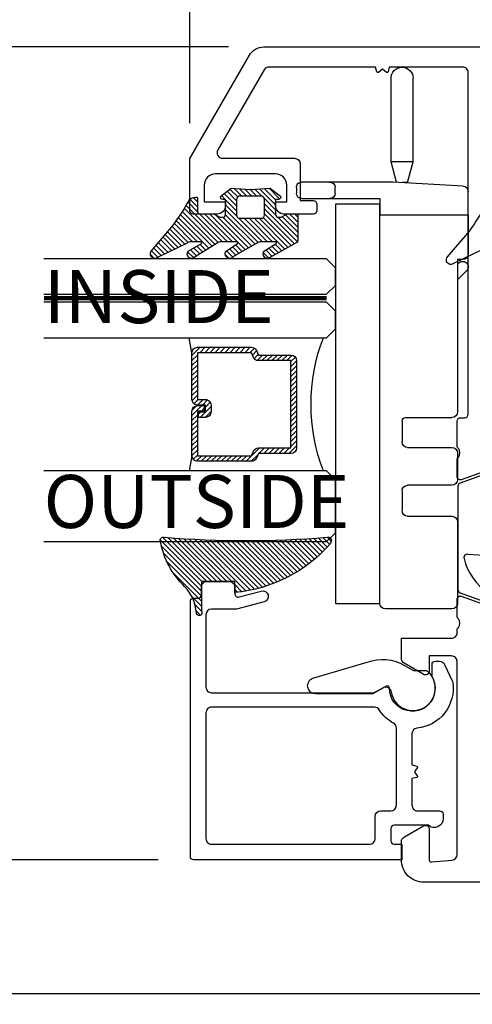
# Model space of a CAD drawing. Units: inches. Extents: x 0 to 108, y 0 to 43.
# Drawn here: x 57 to 59, y 3 to 6 of the extents above; entities that cross this region are included whole.
import ezdxf

# ---------------------------------------------------------------- set-up
doc = ezdxf.new("R2010")
doc.units = ezdxf.units.IN
doc.header["$MEASUREMENT"] = 0
doc.linetypes.add('HIDDEN2', pattern=[0.1875, 0.125, -0.0625])
for name, color, linetype in [('Arcadia-Dim', 4, 'Continuous'), ('Arcadia-Hidden', 1, 'HIDDEN2'), ('Arcadia-Profile', 5, 'Continuous'), ('Arcadia-Shade', 8, 'Continuous'), ('Arcadia-Text', 3, 'Continuous')]:
    doc.layers.add(name, color=color, linetype=linetype)
doc.styles.get("Standard").update_dxf_attribs({"font": 'ARIALN.TTF'})
doc.dimstyles.get("Standard").update_dxf_attribs({"dimtxt": 0.09375, "dimasz": 0.09375, "dimexe": 0.18, "dimexo": 0.0625, "dimgap": 0.09, "dimtad": 0, "dimtih": 1, "dimtoh": 1, "dimdec": 4, "dimzin": 0, "dimdsep": 46, "dimlunit": 4, "dimtxsty": 'Standard', "dimcen": 0.09, "dimadec": 0, "dimazin": 0, "dimtfac": 1, "dimtdec": 4, "dimtofl": 0, "dimtmove": 0, "dimatfit": 3, "dimfxl": 1, "dimtolj": 1, "dimtzin": 0, "dimarcsym": 0})

# ---------------------------------------------------------------- blocks, each defined once
blk = doc.blocks.new('*D116')
at = {"layer": 'Arcadia-Dim', "color": 0, "lineweight": -2}
for p, q in [((57.90688971193033, 5.631137178744552), (57.90688971193033, 8.528228894538058)), ((62.0687788693139, 6.841240032641422), (62.0687788693139, 8.528228894538058)), ((58.09438971193033, 8.16822889453806), (59.60965317681795, 8.16822889453806)), ((61.8812788693139, 8.16822889453806), (60.36908189441685, 8.16822889453806))]:
    blk.add_line(p, q, dxfattribs=at)
at = {"layer": 'Arcadia-Dim', "color": 0}
for points in [[(58.09438971193033, 8.19947889453806), (58.09438971193033, 8.13697889453806), (57.90688971193033, 8.16822889453806)], [(61.8812788693139, 8.19947889453806), (61.8812788693139, 8.13697889453806), (62.0687788693139, 8.16822889453806)]]:
    blk.add_solid(points, dxfattribs=at)
at = {"layer": 'Defpoints', "color": 0}
for p in [(62.0687788693139, 8.16822889453806), (62.0687788693139, 6.716240032641422), (57.90688971193033, 5.506137178744552)]:
    blk.add_point(p, dxfattribs=at)
at = {"layer": 'Arcadia-Dim', "color": 0, "lineweight": -3, "insert": (59.9893675356174, 8.16822889453806), "char_height": 0.1875, "attachment_point": 5}
blk.add_mtext('\\A1;4{\\H1.000000x;\\S3/16;}"', dxfattribs=at)
blk = doc.blocks.new('ADA_Glass Plastic Base')
at = {"layer": 'Arcadia-Profile'}
for p, q in [((0.4058133460188458, 0.2562402672697921), (0.4058133460188458, 0.3542402672713774)), ((0.4254133460204345, 0.3738402672713779), (0.4450133460204313, 0.3738402672697916)), ((0.4646133460188652, 0.3542402672697911), (0.4646133460188652, 0.2562402672697921)), ((0.4058133460188458, 0.0326683682228026), (0.4058133460188458, 0.2562402672699022)), ((0.4646133460188652, 0.2562402672699022), (0.4646133460188652, 0.0788407520664816)), ((0.4450133460188681, 0.2366402672697827), (0.4254133460188713, 0.2366402672697827)), ((0.4646133460188652, 0.0788407520664727), (0.523413346018856, 0.0788407520664727)), ((1.89541334601887, 0.0788482216004418), (0.4842133460188621, 0.0788482216004418)), ((1.89541334601887, 0.0788482216004418), (0.523413346018856, 0.0788407520662773)), ((0.523413346018856, -0.2337606299962136), (0.523413346018856, 0.0788407520662773)), ((0.3345315995288729, 0.0392015417879783), (0.0391997953552164, 0.0391999999994646)), ((0.3345320088183996, -0.0391984582109526), (0.3345315995288729, 0.0392015417879783)), ((0.4065425865543375, 0.0199066588942358), (0.3345315995288729, 0.0392015417879783)), ((1.915013346018866, -0.1759592479337186), (1.915013346018866, 0.0592482216004413)), ((0.4058133460188458, 0.0326683682228026), (0.4058372825229526, 0.0322494794024149)), ((0.4199817560152043, -0.2152788058940924), (0.4058372825229526, 0.0322494794024149)), ((0.407680102322388, -0.0195980763391486), (0.4076799999999993, 1.9236608484e-06)), ((1.250422133605894, 9.3673031877e-05), (1.324902133608047, 9.3673031877e-05)), ((1.497382133608055, 9.36730318859e-05), (1.567942133608055, 9.36730318859e-05)), ((0.407680102322388, -0.0195980763391486), (0.3345320088183996, -0.0391984582109561)), ((1.238662133605913, -0.0116663269681219), (1.238662133605913, -0.1759592479337222)), ((1.344502133608044, -0.0195063269681235), (1.344502133608044, -0.1759592479337222)), ((1.477782133608059, -0.1759592479337186), (1.477782133608059, -0.0195063269681146)), ((1.587542133608053, -0.0195063269681146), (1.587542133608053, -0.1759592479337186)), ((0.3345320088183996, -0.0391984582109561), (0.0392002046447715, -0.0391999999994646)), ((0.6802133460188601, -0.195559247933728), (1.219062133605915, -0.1955592479337227)), ((0.6802133460188601, -0.2141606299962149), (0.6802133460188601, -0.195559247933728)), ((0.6919722511781004, -0.2003010413466555), (0.696714044591431, -0.195559247933339)), ((0.7521512162364559, -0.195559247933339), (0.7196908370006271, -0.2280196271691679)), ((1.364102133608042, -0.1955592479337227), (1.458182133608061, -0.1955592479337174)), ((1.60714213360805, -0.1955592479337174), (1.89541334601887, -0.1955592479337174)), ((0.523413346018856, -0.2337606299958583), (0.4395498341696964, -0.2337606299958583)), ((0.523413346018856, -0.2337606299962136), (0.6606133460188631, -0.2337606299962136))]:
    blk.add_line(p, q, dxfattribs=at)
blk.add_lwpolyline([(0.4842133460188621, 0.0788482216004418), (0.4842133460188621, 0.2356482215981153), (1.89541334601887, 0.2356482215981153), (1.89541334601887, 0.0788482216004418)], close=True, dxfattribs=at)
for centre, radius, start, end in [((0.4254133460188713, 0.3542402672713774), 0.0196, 89.99999999534754, 180), ((0.4450133460188681, 0.3542402672697911), 0.0196, 0, 89.99999999534754), ((0.4254133460188713, 0.2562402672697921), 0.0196000000000058, 180, 270), ((0.4450133460188681, 0.2562402672697921), 0.0196000000000058, 270, 0), ((1.89541334601887, 0.0592482216004413), 0.0195999999999999, 0, 90), ((0.0391999999999939, 0), 0.0392, 90.00029911429672, 270.0002991142967), ((1.250422133605894, -0.0116663269681219), 0.0117599999999998, 89.99999999995765, 180), ((1.324902133608047, -0.0195063269681235), 0.0195999999999999, 0, 90), ((1.497382133608055, -0.0195063269681146), 0.0195999999999999, 90, 180), ((1.567942133608055, -0.0195063269681146), 0.0196, 0, 90), ((0.7058315440893637, -0.2141603342579135), 0.0196000000000001, 135.0000000000165, 315.0000000000166), ((1.219062133605915, -0.1759592479337222), 0.0195999999999999, 270, 0), ((1.364102133608042, -0.1759592479337222), 0.0195999999999999, 180, 270), ((1.458182133608061, -0.1759592479337186), 0.0195999999999999, 270, 0), ((1.60714213360805, -0.1759592479337186), 0.0195999999999999, 180, 270), ((1.89541334601887, -0.1759592479337186), 0.0195999999999999, 270, 0), ((0.4395498341696964, -0.2141606299958578), 0.0195999999999979, 183.2704879339646, 270), ((0.6606133460188631, -0.2141606299962149), 0.0196, 270, 0)]:
    blk.add_arc(centre, radius, start, end, dxfattribs=at)
blk = doc.blocks.new('*D118')
at = {"layer": 'Arcadia-Dim', "color": 0, "lineweight": -2}
for p, q in [((58.04347097877744, 5.900135056573162), (56.31184987047527, 5.900135056573163)), ((56.67184987047527, 5.712635056573163), (56.67184987047527, 4.862431663779791)), ((56.67184987047527, 3.213193482446172), (56.67184987047527, 4.063396875239545)), ((57.79547438227247, 3.025693482446172), (56.31184987047527, 3.025693482446172))]:
    blk.add_line(p, q, dxfattribs=at)
at = {"layer": 'Arcadia-Dim', "color": 0}
for points in [[(56.64059987047527, 5.712635056573163), (56.70309987047527, 5.712635056573163), (56.67184987047527, 5.900135056573163)], [(56.64059987047527, 3.213193482446172), (56.70309987047527, 3.213193482446172), (56.67184987047527, 3.025693482446172)]]:
    blk.add_solid(points, dxfattribs=at)
at = {"layer": 'Defpoints', "color": 0}
for p in [(56.67184987047527, 5.900135056573163), (58.16847097877745, 5.900135056573162), (57.92047438227247, 3.025693482446172)]:
    blk.add_point(p, dxfattribs=at)
at = {"layer": 'Arcadia-Dim', "color": 0, "lineweight": -3, "insert": (56.67184987047527, 4.462914269509677), "char_height": 0.1875, "attachment_point": 5}
blk.add_mtext('\\A1;2{\\H1.000000x;\\S7/8;}"', dxfattribs=at)
blk = doc.blocks.new('*D119')
at = {"layer": 'Arcadia-Dim', "color": 0, "lineweight": -2}
for p, q in [((56.67184987047527, 3.213193482446172), (56.67184987047527, 3.400693482446172)), ((57.79547438227247, 3.025693482446172), (56.31184987047527, 3.025693482446172)), ((60.92812196042849, 2.551548932370792), (56.31184987047527, 2.551548932370794)), ((56.67184987047527, 2.364048932370794), (56.67184987047527, 2.176548932370794))]:
    blk.add_line(p, q, dxfattribs=at)
at = {"layer": 'Arcadia-Dim', "color": 0}
for points in [[(56.64059987047527, 3.213193482446172), (56.70309987047527, 3.213193482446172), (56.67184987047527, 3.025693482446172)], [(56.64059987047527, 2.364048932370794), (56.70309987047527, 2.364048932370794), (56.67184987047527, 2.551548932370794)]]:
    blk.add_solid(points, dxfattribs=at)
at = {"layer": 'Defpoints', "color": 0}
for p in [(57.92047438227247, 3.025693482446172), (56.67184987047527, 2.551548932370794), (61.0531219604285, 2.551548932370792)]:
    blk.add_point(p, dxfattribs=at)
at = {"layer": 'Arcadia-Dim', "color": 0, "lineweight": -3, "insert": (56.67184987047527, 2.788621207408492), "char_height": 0.1875, "attachment_point": 5}
blk.add_mtext('\\A1;{\\H1.000000x;\\S1/2;}"', dxfattribs=at)
blk = doc.blocks.new('bk1')
at = {"layer": 'Arcadia-Shade'}
h = blk.add_hatch(dxfattribs=at)
h.set_pattern_fill('ANSI31', color=256, scale=0.1, style=0)
h.set_pattern_definition([(45, (-3.084229204959328, -17.73838797465977), (-0.0088388347648318, 0.0088388347648318), [])])
edge = h.paths.add_edge_path()
edge.add_arc((0.0452890589614315, -0.0078760401161318), 0.0078760401277648, 36.792570354764905, 90.003114077286, ccw=False)
edge.add_line((0.0515962631004072, -0.0031589240434187), (0.1039064620445629, -0.0963413296449289))
edge.add_arc((0.0926396672714092, -0.1073521153283486), 0.0157536683292039, -135.6576200870374, 44.34159839586499, ccw=False)
edge.add_line((0.0813730226869325, -0.1183630546903487), (0.0557527741927402, -0.0765470468594458))
edge.add_arc((0.0531718975801321, -0.0795218110738433), 0.0039382922975279, 49.05540922337399, 180.0038949324415)
edge.add_line((0.049233605291704, -0.0795220787965718), (0.049233605291704, -0.1310576452690384))
edge.add_arc((0.068931202286549, -0.1310557386121737), 0.0196975970871238, 180.0055460263002, 218.0301004030916)
edge.add_line((0.0534156570637947, -0.143190943078821), (0.1030597150600556, -0.2294434265729706))
edge.add_arc((0.0926398368873633, -0.2412587520402622), 0.0157535956858039, -131.4098311442399, 48.59108558456529, ccw=False)
edge.add_line((0.0822197696715534, -0.2530739107886575), (0.0555799990758601, -0.2136397913031942))
edge.add_arc((0.0531720798916313, -0.2167564413347945), 0.0039384746053835, 52.31037899084509, 180.0030159024869)
edge.add_line((0.049233605291704, -0.2167566486459691), (0.049233605291704, -0.2722843647491118))
edge.add_arc((0.0689290925350064, -0.2722830296099544), 0.0196954872885563, 180.0038840287482, 220.9011710102471)
edge.add_line((0.0540424537009017, -0.2851787732394086), (0.1027219778717949, -0.3631915514625916))
edge.add_arc((0.0925752540170834, -0.3752427417068879), 0.0157539579562723, -129.4858521108855, 49.90367392772549, ccw=False)
edge.add_line((0.0825575064658892, -0.3874013569770795), (0.0559114265149106, -0.3412308231528414))
edge.add_arc((0.0531718965218949, -0.3440601540461553), 0.0039382912394201, 45.92384542960382, 180.0039224947124)
edge.add_line((0.049233605291704, -0.3440604236633362), (0.049233605291704, -0.378691103377264))
edge.add_arc((0.0689302473064993, -0.3786896428270099), 0.0196966420689469, 180.0042486107584, 220.5435320741798)
edge.add_line((0.0539625265362815, -0.3914929644170115), (0.1033604936835104, -0.4945079082605162))
edge.add_arc((0.0925563687075959, -0.505973093304524), 0.0157537165325684, -133.30127593981888, 46.70031457998198, ccw=False)
edge.add_line((0.0817519254645163, -0.5174379784236863), (-0.0109974913762585, -0.4395492975779689))
edge.add_arc((-0.5355349499666301, -1.162460718455337), 0.8931631810029912, 54.03572818524919, 60.38505166391951)
edge.add_arc((-0.0807317796715762, -0.3618953283146459), 0.0275715756076522, 180.0030420730256, 240.8503998616742, ccw=False)
edge.add_line((-0.1083033552403663, -0.3618967922051297), (-0.1083033552403663, -0.3583965249524681))
edge.add_arc((-0.1043654420008162, -0.3583960744365493), 0.0039379132653206, 89.99343936071699, 180.0065549084174, ccw=False)
edge.add_line((-0.1043649910910176, -0.3544581611970443), (-0.0571040230533413, -0.3544581611970443))
edge.add_arc((-0.0571038730313012, -0.346581283206525), 0.007876877991948, 269.9989087516982, 359.9989082874732)
edge.add_line((-0.0492269950407831, -0.3465814332923855), (-0.0492269950407831, -0.3008363764727164))
edge.add_arc((-0.0295339930106708, -0.3008364469033716), 0.0196930020302382, 149.0375371201889, 179.9997950856205, ccw=False)
edge.add_line((-0.0464208316978443, -0.2907048622239472), (-0.0388148346044659, -0.278028300174924))
edge.add_arc((-0.0472543914485997, -0.2729638691948757), 0.0098424885510239, 329.0327648858694, 360.00771869751)
edge.add_line((-0.0374119029868894, -0.2729625432474449), (-0.0374119029868894, -0.2658436208978401))
edge.add_arc((-0.0472573620403976, -0.2658430199180655), 0.0098454590718505, 359.9965025902373, 450.0034974097626)
edge.add_line((-0.0472579630201722, -0.2559975608645573), (-0.06104238720269, -0.2559975608645573))
edge.add_line((-0.06104238720269, -0.2559975608645573), (-0.1004266273355938, -0.2559975608645573))
edge.add_line((-0.1004266273355938, -0.2559975608645573), (-0.1004266273355938, -0.2658436208978401))
edge.add_arc((-0.1083033362540903, -0.2658434829615477), 0.0078767089197042, 240.0022864525533, 359.9989966409224, ccw=False)
edge.add_line((-0.1122414184939657, -0.2726650701432618), (-0.1398108674686114, -0.2362838062472292))
edge.add_line((-0.1398108674686114, -0.2362838062472292), (-0.1358725033193764, -0.1671768925108381))
edge.add_line((-0.1358725033193764, -0.1671768925108381), (-0.1398108674686114, -0.0980699787743333))
edge.add_line((-0.1398108674686114, -0.0980699787743333), (-0.1122414184939657, -0.0616881138748795))
edge.add_arc((-0.1083029459858285, -0.0685090251096459), 0.0078763186686367, -0.0039165890725030295, 120.00263063095511, ccw=False)
edge.add_line((-0.1004266273355938, -0.0685095635141124), (-0.1004266273355938, -0.0787684802660351))
edge.add_line((-0.1004266273355938, -0.0787684802660351), (-0.0472579630201722, -0.0787684802660351))
edge.add_arc((-0.0472578127968404, -0.0689225704560841), 0.0098459098110971, 269.999125813352, 360.000874186648)
edge.add_line((-0.0374119029868894, -0.0689224202327523), (-0.0374119029868894, -0.0618034974893362))
edge.add_arc((-0.0472522065243014, -0.0618015664399584), 0.0098403037268855, 359.988756345011, 390.9707600716095)
edge.add_line((-0.0388148346044659, -0.0567377405618572), (-0.0464208316978443, -0.0440614790146583))
edge.add_arc((-0.02953152905453, -0.0339292118840693), 0.019695466000658, 180.0021913423099, 210.9604775973385, ccw=False)
edge.add_line((-0.0492269950407831, -0.0339299651595866), (-0.0492269950407831, -0.0039383637554238))
edge.add_arc((-0.0452890818012899, -0.0039379132394481), 0.0039379132652637, 89.99343936154412, 180.0065549092445, ccw=False)
edge.add_line((-0.0452886308915481, 0), (0.0452886308915481, 0))
edge = h.paths.add_edge_path(flags=16)
edge.add_arc((-0.1004260261672944, -0.2047973273822521), 0.0118159933645806, 180.0043703834808, 269.9970849335064)
edge.add_line((-0.1004266273355938, -0.2166133207315397), (-0.0452886308915481, -0.2166133207315397))
edge.add_arc((-0.045288180365983, -0.2047986795970073), 0.0118146411431223, 269.9978151504445, 360.0021867592928)
edge.add_line((-0.0334735392314656, -0.204798228677646), (-0.0334735392314656, -0.1299681125608458))
edge.add_arc((-0.0452880299103599, -0.1299672110970531), 0.0118144907132858, 359.9956282439919, 450.0029145298348)
edge.add_line((-0.0452886308915481, -0.1181527203990527), (-0.1004266273355938, -0.1181527203990527))
edge.add_arc((-0.1004261766661959, -0.1299685632303574), 0.0118158428398993, 90.00218532480584, 179.9978146746428)
edge.add_line((-0.1122420194975007, -0.1299681125608458), (-0.1122420194975007, -0.204798228677646))
at = {"layer": 'Arcadia-Profile'}
for points in [[(0.0452886308915481, 0, -0.23643856), (0.0515962631004072, -0.0031589240434187), (0.1039064620445629, -0.0963413296449289, -0.99999318), (0.0813730226869325, -0.1183630546903487), (0.0557527741927402, -0.0765470468594458, 0.6429038900000001), (0.049233605291704, -0.0795220787965718), (0.049233605291704, -0.1310576452690384, 0.16745275), (0.0534156570637947, -0.143190943078821), (0.1030597150600556, -0.2294434265729706, -1.000008), (0.0822197696715534, -0.2530739107886575), (0.0555799990758601, -0.2136397913031942, 0.62300613), (0.049233605291704, -0.2167566486459691), (0.049233605291704, -0.2722843647491118, 0.18036667), (0.0540424537009017, -0.2851787732394086), (0.1027219778717949, -0.3631915514625916, -0.99468675), (0.0825575064658892, -0.3874013569770795), (0.0559114265149106, -0.3412308231528414, 0.66238815), (0.049233605291704, -0.3440604236633362), (0.049233605291704, -0.378691103377264, 0.17875422), (0.0539625265362815, -0.3914929644170115), (0.1033604936835104, -0.4945079082605162, -1.00001388), (0.0817519254645163, -0.5174379784236863), (-0.0109974913762585, -0.4395492975779689, 0.02771124), (-0.0941616628310271, -0.3859749881920606, -0.27191589), (-0.1083033552403663, -0.3618967922051297), (-0.1083033552403663, -0.3583965249524681, -0.41428061), (-0.1043649910910176, -0.3544581611970443), (-0.0571040230533413, -0.3544581611970443, 0.41421356), (-0.0492269950407831, -0.3465814332923855), (-0.0492269950407831, -0.3008363764727164, -0.1359263), (-0.0464208316978443, -0.2907048622239472), (-0.0388148346044659, -0.278028300174924, 0.13598272), (-0.0374119029868894, -0.2729625432474449), (-0.0374119029868894, -0.2658436208978401, 0.41424932), (-0.0472579630201722, -0.2559975608645573), (-0.06104238720269, -0.2559975608645573), (-0.1004266273355938, -0.2559975608645573), (-0.1004266273355938, -0.2658436208978401, -0.5773311300000001), (-0.1122414184939657, -0.2726650701432618), (-0.1398108674686114, -0.2362838062472292), (-0.1358725033193764, -0.1671768925108381), (-0.1398108674686114, -0.0980699787743333), (-0.1122414184939657, -0.0616881138748795, -0.57738836), (-0.1004266273355938, -0.0685095635141124), (-0.1004266273355938, -0.0787684802660351), (-0.0472579630201722, -0.0787684802660351, 0.4142225), (-0.0374119029868894, -0.0689224202327523), (-0.0374119029868894, -0.0618034974893362, 0.13601405), (-0.0388148346044659, -0.0567377405618572), (-0.0464208316978443, -0.0440614790146583, -0.13590865), (-0.0492269950407831, -0.0339299651595866), (-0.0492269950407831, -0.0039383637554238, -0.41428061), (-0.0452886308915481, 0), (0.0452886308915481, 0)], [(-0.1122420194975007, -0.204798228677646, 0.41417632), (-0.1004266273355938, -0.2166133207315397), (-0.0452886308915481, -0.2166133207315397, 0.4142359100000001), (-0.0334735392314656, -0.204798228677646), (-0.0334735392314656, -0.1299681125608458, 0.4142508100000001), (-0.0452886308915481, -0.1181527203990527), (-0.1004266273355938, -0.1181527203990527, 0.4141912200000001), (-0.1122420194975007, -0.1299681125608458), (-0.1122420194975007, -0.204798228677646)]]:
    blk.add_lwpolyline(points, format="xyb", dxfattribs=at)
blk = doc.blocks.new('bk2')
at = {"layer": 'Arcadia-Shade'}
h = blk.add_hatch(dxfattribs=at)
h.set_pattern_fill('ANSI31', color=256, scale=0.1, style=0)
h.set_pattern_definition([(45, (-0.4911508890952068, 0.1086505611763011), (-0.0088388347648318, 0.0088388347648318), [])])
edge = h.paths.add_edge_path()
edge.add_line((0.0787381473643336, -0.0590535918228312), (0.0984230784885085, -0.0590535918228312))
edge.add_line((0.0984230784885085, -0.0590535918228312), (0.1139243196903408, -0.0572754389717289))
edge.add_arc((0.1100096264547512, -0.0667786121613708), 0.0102778949109776, -86.33271532711382, 67.61150431710661, ccw=False)
edge.add_arc((0.1211234149503093, -0.2229346386083476), 0.1462733949634363, 94.09929891832716, 134.4846178150608)
edge.add_arc((-0.1958174005382334, 0.0895816501652407), 0.2988589573299815, 280.4899764824865, 315.8520788058135, ccw=False)
edge.add_arc((-0.1454516002945376, -0.1938965966195183), 0.011145908021749, 162.9350978033883, 291.2820438606224, ccw=False)
edge.add_arc((-3.591210818203888, 0.0973501152612371), 3.447153872391924, 355.2079146260878, 364.7921451387287)
edge.add_arc((-0.1455701202174578, 0.389237685990818), 0.0112383667704525, 74.547127360204, 200.3495045522187, ccw=False)
edge.add_line((-0.1425757060185332, 0.4000697851074478), (-0.1341886525663084, 0.3975058812449248))
edge.add_arc((-0.4699740680080435, 0.0115892085572851), 0.5115501182500864, 5.323903412290406, 48.973527531807974, ccw=False)
edge.add_line((0.0393692614735528, 0.0590538922102866), (0, 0.0590538922102866))
edge.add_line((0, 0.0590538922102866), (0, -0.0590538922102866))
edge.add_line((0, -0.0590538922102866), (0.0442904191577327, -0.0590538922102866))
edge.add_line((0.0442904191577327, -0.0590538922102866), (0.0787381473643336, -0.0590535918228312))
at = {"layer": 'Arcadia-Profile'}
blk.add_lwpolyline([(0.0787381473643336, -0.0590535918228312), (0.0984230784885085, -0.0590535918228312), (0.1139243196903408, -0.0572754389717289, -0.7950386100000494), (0.1106670262848866, -0.0770354610568376, 0.1780610400000013), (0.0186270503288597, -0.1185775530151005, -0.1555325143321136), (-0.1414060901411176, -0.2042824096944713), (-0.1414060901411176, -0.2042824096944713, -0.6269762799999632), (-0.1561067869378121, -0.1906257766571429, 0.0418434899999999), (-0.1561070873252673, 0.3853295903118265, -0.611615309999991), (-0.1425757060185332, 0.4000697851074478), (-0.1341886525663084, 0.3975058812449248, -0.1927942122098884), (0.0393692614735528, 0.0590538922102866), (0, 0.0590538922102866), (0, -0.0590538922102866), (0.0442904191577327, -0.0590538922102866)], format="xyb", close=True, dxfattribs=at)
blk = doc.blocks.new('*U155')
at = {"layer": 'Arcadia-Profile', "lineweight": -3}
h = blk.add_hatch(dxfattribs=at)
h.set_pattern_fill('ANSI31', color=256, scale=0.1, angle=270, style=0)
h.set_pattern_definition([(315, (-10.78198459683648, 12.97206801662648), (0.0088388347648318, 0.0088388347648318), [])])
edge = h.paths.add_edge_path()
edge.add_line((0.4401055602783686, -0.0170348233361604), (0.4401055602783686, -0.0410165606699304))
edge.add_arc((0.4597905602784348, -0.0410165606699024), 0.0196850000000662, 180.0000000000817, 270.0000000000837)
edge.add_line((0.4597905602784636, -0.0607015606699686), (0.4847670993581801, -0.0607015606699686))
edge.add_line((0.4847670993581801, -0.0607015606699686), (0.4847670993581801, -0.0410165606699304))
edge.add_line((0.4847670993581801, -0.0410165606699304), (0.4597905602784636, -0.0410165606699304))
edge.add_line((0.4597905602784636, -0.0410165606699304), (0.4597905602784636, -0.0170348233361604))
edge.add_line((0.4597905602784636, -0.0170348233361604), (0.4878719006697452, -0.0170348233361604))
edge.add_arc((0.4878719006698021, 0.0026501766638778), 0.0196850000000382, 269.9999999998346, 359.9999999998346)
edge.add_line((0.5075569006698402, 0.0026501766638209), (0.5075569006698402, 0.1676088704928991))
edge.add_arc((0.4878719006697736, 0.1676088704928706), 0.0196850000000666, 8.27251e-11, 90.00000000008272)
edge.add_line((0.4878719006697452, 0.1872938704929372), (0.2973814112152127, 0.1872938704929372))
edge.add_arc((0.2973814112152429, 0.167608870492969), 0.0196849999999683, 90.00000000008805, 155.4529343160533)
edge.add_line((0.2794755353408505, 0.1757868185344766), (0.2721936913334844, 0.159842990783233))
edge.add_line((0.2721936913334844, 0.159842990783233), (0.1572747926375655, 0.159842990783233))
edge.add_arc((0.1572747926375655, 0.1401579907832517), 0.0196849999999813, 90, 180)
edge.add_line((0.1375897926375842, 0.1401579907832517), (0.137589792637641, -0.1689059907832013))
edge.add_arc((0.1572747926376223, -0.1689059907832013), 0.0196849999999813, 180, 270)
edge.add_line((0.1572747926376223, -0.1885909907831826), (0.2721936913335412, -0.1885909907831826))
edge.add_line((0.2721936913335412, -0.1885909907831826), (0.2794755353409073, -0.2045348185343694))
edge.add_arc((0.2973814112152998, -0.1963568704928617), 0.0196849999999683, 204.5470656839466, 269.9999999999118)
edge.add_line((0.2973814112152695, -0.21604187049283), (0.4878719006698021, -0.21604187049283))
edge.add_arc((0.4878719006698017, -0.1963568704928483), 0.0196849999999816, 270.0000000000009, 359.999999999999)
edge.add_line((0.5075569006697834, -0.1963568704928487), (0.5075569006698402, -0.0386953347540096))
edge.add_arc((0.4878719006697736, -0.038695334754038), 0.0196850000000666, 8.27251e-11, 90.00000000008272)
edge.add_line((0.4878719006697452, -0.0190103347539714), (0.4637063736086589, -0.0190103347539714))
edge.add_line((0.4637063736086589, -0.0190103347539714), (0.4637063736086589, -0.0386953347540096))
edge.add_line((0.4637063736086589, -0.0386953347540096), (0.4878719006697452, -0.0386953347540096))
edge.add_line((0.4878719006697452, -0.0386953347540096), (0.4878719006698021, -0.1963568704928487))
edge.add_line((0.4878719006698021, -0.1963568704928487), (0.2973814112152695, -0.1963568704928487))
edge.add_line((0.2973814112152695, -0.1963568704928487), (0.2900995672079034, -0.1804130427416619))
edge.add_arc((0.2721936913335093, -0.1885909907831721), 0.0196849999999707, 24.54706568395125, 89.99999999990725)
edge.add_line((0.2721936913335412, -0.1689059907832013), (0.1572747926376223, -0.1689059907832013))
edge.add_line((0.1572747926376223, -0.1689059907832013), (0.1572747926375655, 0.1401579907832517))
edge.add_line((0.1572747926375655, 0.1401579907832517), (0.2721936913334844, 0.1401579907832517))
edge.add_arc((0.2721936913334537, 0.1598429907832206), 0.0196849999999688, 270.0000000000891, 335.4529343160523)
edge.add_line((0.2900995672078466, 0.1516650427417123), (0.2973814112152127, 0.1676088704928991))
edge.add_line((0.2973814112152127, 0.1676088704928991), (0.4878719006697452, 0.1676088704928991))
edge.add_line((0.4878719006697452, 0.1676088704928991), (0.4878719006697452, 0.0026501766638209))
edge.add_line((0.4878719006697452, 0.0026501766638209), (0.4597905602784636, 0.0026501766638209))
edge.add_arc((0.4597905602784067, -0.0170348233362172), 0.0196850000000382, 89.99999999983454, 179.9999999998345)
at = {"layer": 'Arcadia-Hidden', "const_width": 0.015625}
blk.add_lwpolyline([(0.03125, 0.3606249954928704), (1.03125, 0.3606249954928686)], dxfattribs=at)
at = {"layer": 'Arcadia-Profile'}
for p, q in [((0.5075569006698402, 0.1676083704929003), (0.5169320521637815, 0.2212499954929119)), ((0.2815154023858213, -0.2080088655504535), (0.2857294161576647, -0.2122228793222969)), ((0.507556900669897, -0.1963568704928487), (0.5169320521638383, -0.2499984954928602))]:
    blk.add_line(p, q, dxfattribs=at)
for points in [[(1.03125, 0.3749999954929142), (0.03125, 0.3749999954929142), (0, 0.4062499954929142), (5.68e-14, 0.4687499954929142), (0.0312500000000569, 0.4999999954929142), (1.03125, 0.4999999954929142)], [(1.03125, 0.2212499954928551), (0.0312499999999432, 0.2212499954928551), (-5.68e-14, 0.2524999954928551), (0, 0.3149999954928551), (0.03125, 0.3462499954928551), (1.03125, 0.3462499954928551)], [(1.03125, -0.4999999954929133), (0.03125, -0.4999999954929133), (0, -0.4687499954929133), (0, -0.2812499954929133), (0.03125, -0.2499999954929133), (1.03125, -0.2499999954929133)]]:
    blk.add_lwpolyline(points, dxfattribs=at)
blk.add_lwpolyline([(0.4401055602783686, -0.0170348233361604), (0.4401055602783686, -0.0410165606699304, 0.4142135623731049), (0.4597905602784636, -0.0607015606699686), (0.4847670993581801, -0.0607015606699686), (0.4847670993581801, -0.0410165606699304), (0.4597905602784636, -0.0410165606699304), (0.4597905602784636, -0.0170348233361604), (0.4878719006697452, -0.0170348233361604, 0.4142135623730951), (0.5075569006698402, 0.0026501766638209), (0.5075569006698402, 0.1676088704928991, 0.4142135623730951), (0.4878719006697452, 0.1872938704929372), (0.2973814112152127, 0.1872938704929372, 0.2936188569408289), (0.2794755353408505, 0.1757868185344766), (0.2721936913334844, 0.159842990783233), (0.1572747926375655, 0.159842990783233, 0.4142135623730951), (0.1375897926375842, 0.1401579907832517), (0.137589792637641, -0.1689059907832013, 0.4142135623730951), (0.1572747926376223, -0.1885909907831826), (0.2721936913335412, -0.1885909907831826), (0.2794755353409073, -0.2045348185343694, 0.2936188569408282), (0.2973814112152695, -0.21604187049283), (0.4878719006698021, -0.21604187049283, 0.4142135623730852), (0.5075569006697834, -0.1963568704928487), (0.5075569006698402, -0.0386953347540096, 0.4142135623730951), (0.4878719006697452, -0.0190103347539714), (0.4637063736086589, -0.0190103347539714), (0.4637063736086589, -0.0386953347540096), (0.4878719006697452, -0.0386953347540096), (0.4878719006698021, -0.1963568704928487), (0.2973814112152695, -0.1963568704928487), (0.2900995672079034, -0.1804130427416619, 0.2936188569407848), (0.2721936913335412, -0.1689059907832013), (0.1572747926376223, -0.1689059907832013), (0.1572747926375655, 0.1401579907832517), (0.2721936913334844, 0.1401579907832517, 0.2936188569408189), (0.2900995672078466, 0.1516650427417123), (0.2973814112152127, 0.1676088704928991), (0.4878719006697452, 0.1676088704928991), (0.4878719006697452, 0.0026501766638209), (0.4597905602784636, 0.0026501766638209, 0.4142135623730946)], format="xyb", close=True, dxfattribs=at)
blk.add_arc((-0.5710439123203983, -0.014374250000007), 0.657511968691248, 339.0006506268715, 20.99934937314054, dxfattribs=at)

msp = doc.modelspace()

# ---------------------------------------------------------------- linework, layer by layer
at = {"layer": 'Arcadia-Profile'}
for points in [[(58.94533147765635, 4.398058282933561), (58.86680480064216, 4.369613942801152, -0.4771650072360471), (58.85204055524623, 4.380539460207728), (58.85200069836573, 4.442725945277061, -0.287406350004361), (58.85667009943261, 4.449665972118623, 0.3573795300086622), (58.85645616718365, 4.480493768125711, -0.2853163714488705), (58.85202101743231, 4.487524614449398), (58.85202101743231, 4.577368087108879, -0.4142135623733092), (58.86383584413358, 4.589182913810418), (58.87958894640213, 4.589182913810418, 0.4142135623731507), (58.89140377310368, 4.60099774051207), (58.89140377310368, 5.809553823364126, 0.4142135623730951), (58.87171239526783, 5.829245201200023), (58.61223667530253, 5.829245201200023), (58.60766410228809, 5.812180126388511, -0.5360442504290517), (58.60206932580074, 5.810295814483197), (58.5880934985894, 5.821126076085192), (58.57411767137829, 5.810295814483424, -0.5360442504266681), (58.56852289489093, 5.812180126388511), (58.56395032187653, 5.829245201200023), (58.18692212986762, 5.829245201200023, 0.2714982256806518), (58.16960832049175, 5.819401236461885), (58.00589684057491, 5.535844635622424, 0.577350269270662), (58.02295007401362, 5.506307568864826), (58.27712854167778, 5.506307568864826, -0.4142136174010762), (58.29681991954583, 5.486616187297386), (58.29681989512831, 5.356652205293812), (58.3440795323073, 5.356652205294608, -0.4142135623793106), (58.35589432912705, 5.344837408475427), (58.35589432912705, 5.321207514933348, -0.414213562375759), (58.34407953230756, 5.309392718113826), (58.23971501964148, 5.309392718114736, -0.4142118218961154), (58.21017795276908, 5.338929609468323), (58.21017787085238, 5.352714821352151), (58.24956062652377, 5.352714821352151), (58.24956062652377, 5.411788716058367, 0.4142148914587391), (58.21017769200016, 5.451171471871361), (57.9975826111826, 5.451170507161577, 0.4150496380952461), (57.95808741442086, 5.411787966438396), (57.95808733250471, 5.352714821488802), (58.03295547033063, 5.352714821352151), (58.03295555224623, 5.338929960510199, -0.4142153028719735), (58.00341848537359, 5.309392718114736), (57.91870465879732, 5.309392718114736, -0.4142135623732061), (57.90688971193033, 5.321207664981784), (57.90688971193033, 5.506137178744552), (58.11731125915112, 5.870597989803513, -0.2679492800260363), (58.16847097877745, 5.900135056573162), (61.82539935419903, 5.900133862243933, -0.4142134667671944)], [(58.94453464135565, 5.185167890907081), (58.84152358032704, 5.135771785656373, -1.00001388), (58.81859437443871, 5.157379539410243), (58.89648011952259, 5.250125460361886, 0.02771124), (58.95005240959829, 5.333286497212355, -0.27191589)], [(58.96373308205686, 4.394447562900154), (58.86251070741953, 4.357798100435388, 0.31576057), (58.85471813292283, 4.346689022167424), (58.85471813292283, 3.981251549618491, 0.31576057), (58.86251070741953, 3.970142471744452), (58.96373307496798, 3.933492993526556, -0.31576057)], [(58.87667245149085, 4.090745668117364, 0.19077234), (58.96240668434988, 3.970040430404736, -0.17806104), (59.00396301526884, 3.877968906852146, 0.79503861), (59.02372981029412, 3.874710496978508), (59.02195104796316, 3.890217051381654), (59.02195104796231, 3.90990872970778), (59.0219507474704, 3.944368265208794), (59.02195074746849, 3.988673865339109), (59.14009901448271, 3.988673865344111), (59.14009901448439, 3.94929110967277), (59.29546277182986, 3.989003777845681), (59.45060568603951, 4.058257418360057), (59.47866701122946, 4.0835257567214), (59.48123179389465, 4.091915684918006, 0.61161531), (59.46648654675307, 4.105451704236855, -0.04184349), (58.8903337654716, 4.105451403721616, 0.62697628), (58.87667245149085, 4.090745668117364), (58.87667245149085, 4.090745668117364)], [(60.52586687377841, 2.946427184887625), (58.73392414103181, 2.946426561900011, -0.4142333113067658), (58.65515860242222, 3.025197356810281), (58.65516293295026, 3.089756031353545, -0.2595410232372903), (58.66499793685382, 3.106190761936431), (58.6657075074625, 3.106600488067101), (58.73350628911471, 3.145744072263823, -0.5617101101462707), (58.75361020724234, 3.133495080524539), (58.75361020761677, 3.025056545642655, 0.4401968868356111), (58.76132135121894, 3.01799501248729), (58.83405805080925, 3.024404421403687, 0.3886990152874537), (58.85202096237965, 3.044019792046128), (58.85202096237965, 3.726701097922273, 0.4142135623730951), (58.83232958454387, 3.74639247575817), (58.75361035766509, 3.74639247575817), (58.75361035766538, 3.693225718006488, -0.6139044863893292), (58.73168891671777, 3.682100439823329), (58.66499922105255, 3.720603866465125, -0.2680702533587212), (58.65515347050602, 3.737666156634986), (58.65518597173256, 3.809403047268119), (58.83232964093152, 3.809403059278452, 0.4147840584961839), (58.85202098009107, 3.829132785466754), (58.85202098009107, 3.840164499468073, -0.2855077576672071), (58.85645616718422, 3.847201182079743, 0.3573795300010598), (58.85667009943261, 3.878028978086263, -0.2874241500075853), (58.85200069836573, 3.884969080149062), (58.85204055502429, 3.947155143189661, -0.4771742640147994), (58.86680511481715, 3.958080893602186), (58.94533147765635, 3.929636667271665, -0.1717938978436043)]]:
    msp.add_lwpolyline(points, format="xyb", dxfattribs=at)
for points in [[(57.92047438227247, 3.025693482446172, -0.4142135623730951), (57.90865955557091, 3.037508309147369), (57.90865955557091, 3.939373414024544, -0.4142135623730951), (57.92047438227247, 3.951188240726082), (57.93622748454104, 3.951188240726082, 0.4142135623730951), (57.9480423112423, 3.963003067427735), (57.9480423112423, 3.990570996397536, -0.4142135623731951), (57.96773368907814, 4.01026237423332), (58.04649920042122, 4.01026237423332, -0.4142135623730951), (58.06619057825681, 3.990570996397536), (58.06619057825681, 3.966434157930166, 0.4931452478264453), (58.08106330057974, 3.955021909932611), (58.1595509747331, 3.976052570603883, -1), (58.16974396013804, 3.938011743945935), (58.07194064616592, 3.911805485054401), (57.98348679134672, 3.911805485054401, 0.4142135623730285), (57.96379541351116, 3.892114107218503), (57.96379541351116, 3.636126195354108, 0.414213562373093), (57.98348679134672, 3.616434817518552), (58.55319873536156, 3.616434817518552, 0.1316524975873916), (58.56304442427945, 3.61907296191282), (58.58917413727811, 3.634158958746638, -0.5271755502937812), (58.61847879475691, 3.620122164201688, 1.200412434707039), (58.76478183433722, 3.671127013868954, -0.1300017316902132), (58.76323708243628, 3.676967877981269), (58.76323708243628, 3.715967032269873, -0.4142135623730951), (58.77505190913758, 3.727781858971525), (58.79015385257424, 3.727781858971525, -0.2914734195861009), (58.80800030164424, 3.716412417007745), (58.83487196332102, 3.658785952576636, -0.0716395828745646), (58.83649500542031, 3.65341177427183, -0.4296891143044414), (58.71014666123646, 3.491086343932238, 0.3858742132291218), (58.69237639343357, 3.471488902841429), (58.69237639343357, 3.360960428964062), (58.70944146824503, 3.356387855949265, -0.536044250428939), (58.71132578015012, 3.350793079461936), (58.70217796703035, 3.338988354864909, 0.3421143942534433), (58.70217796703035, 3.334646149636569), (58.71132578015012, 3.322841425039769, -0.5360442504299284), (58.70944146824503, 3.317246648552441), (58.69237639343357, 3.312674075537984), (58.69237639343357, 3.218668985236377, 0.4142135623730951), (58.71206777126942, 3.198977607400593), (58.79083328261221, 3.198977607400593, -0.4142135623730951), (58.80264810931375, 3.187162780699281), (58.80264810931375, 3.171409382745309, -0.6457563373864195), (58.7503021740156, 3.1477800250276), (58.62936398435905, 3.1477800250276, 0.4142135623730951), (58.61754915765779, 3.135965198326289), (58.61754915765779, 3.092644167087655, 0.4142135623730951), (58.62936398435905, 3.080829340386117), (58.65693191332919, 3.080829340386117), (58.65693191332919, 3.025693482446172)], [(58.53385583140483, 3.724770224956955, -0.2216949999997407), (58.66649695250622, 3.713152312033798), (58.69839698460019, 3.694760565135311), (58.74396283291206, 3.694760565135311, -1.597327294800034), (58.61273949285482, 3.632457254346945, 0.5803311303812749), (58.6009231744596, 3.639348167731668), (58.55366535750739, 3.612056778225223), (58.35211008256344, 3.61205677793589, -0.8391603789304719), (58.34226031059332, 3.66794090852295)], [(57.96379541351116, 3.100520718221673, 0.4142135623730951), (57.98348679134672, 3.080829340386117), (58.54272192188197, 3.080829340386117, 0.4142135623730951), (58.56241329971784, 3.100520718221673), (58.56241329971784, 3.179286229564695, -0.4142135623730951), (58.58210467755334, 3.198977607400593), (58.61754915765779, 3.198977607400593, 0.4142135623730951), (58.6372405354936, 3.218668985236149), (58.6372405354936, 3.491232861341813, 0.2717108336261948), (58.62715470782156, 3.50842250261553, -0.12434436437815), (58.57667593179901, 3.556111962489808, 0.2565168909459422), (58.56005944052104, 3.565237235145332), (57.98348679134672, 3.565237235145332, 0.4142135623730925), (57.96379541351116, 3.545545857309662)]]:
    msp.add_lwpolyline(points, format="xyb", close=True, dxfattribs=at)

# ---------------------------------------------------------------- block references
at = {"rotation": 270}
for name, p in [('bk1', (58.28895298145138, 5.260659144994275)), ('bk2', (58.00711499796567, 4.010207880948371))]:
    msp.add_blockref(name, p, dxfattribs=at)
at = {"xscale": -1}
msp.add_blockref('*U155', (58.42184987047527, 4.650859130650331), dxfattribs=at)
at = {"layer": 'Arcadia-Profile', "xscale": -1.000309007879987, "yscale": 1.000309007879987, "zscale": 1.000309007879987, "rotation": 90}
msp.add_blockref('ADA_Glass Plastic Base', (58.65757090923079, 5.828467376838602), dxfattribs=at)

# ---------------------------------------------------------------- texts
at = {"layer": 'Arcadia-Text', "lineweight": -3}
for s, p in [('INSIDE', (57.38980924412108, 4.923557081200186)), ('OUTSIDE', (57.38980924412108, 4.1990918742584))]:
    msp.add_text(s, height=0.1875, dxfattribs=at).set_placement(p)

# ---------------------------------------------------------------- dimensions: what is measured, and where the dimension line sits
at = {"layer": 'Arcadia-Dim', "lineweight": -3}
dim = msp.add_linear_dim(base=(62.0687788693139, 8.16822889453806), p1=(57.90688971193033, 5.506137178744552), p2=(62.0687788693139, 6.716240032641422), dimstyle='Standard', override={"dimscale": 2}, dxfattribs=at)
dim.commit()
dim.dimension.update_dxf_attribs({"geometry": '*D116', "text_midpoint": (59.9893675356174, 8.16822889453806), "dimtype": 160})
dim = msp.add_linear_dim(base=(56.67184987047527, 5.900135056573163), p1=(57.92047438227247, 3.025693482446172), p2=(58.16847097877745, 5.900135056573162), angle=270, dimstyle='Standard', override={"dimscale": 2}, dxfattribs=at)
dim.commit()
dim.dimension.update_dxf_attribs({"geometry": '*D118', "text_midpoint": (56.67184987047527, 4.462914269509677)})
dim = msp.add_linear_dim(base=(56.67184987047527, 2.551548932370794), p1=(57.92047438227247, 3.025693482446172), p2=(61.0531219604285, 2.551548932370792), angle=270, dimstyle='Standard', override={"dimscale": 2}, dxfattribs=at)
dim.commit()
dim.dimension.update_dxf_attribs({"geometry": '*D119', "text_midpoint": (56.67184987047527, 2.788621207408492), "dimtype": 160})

doc.saveas('drawing.dxf')
